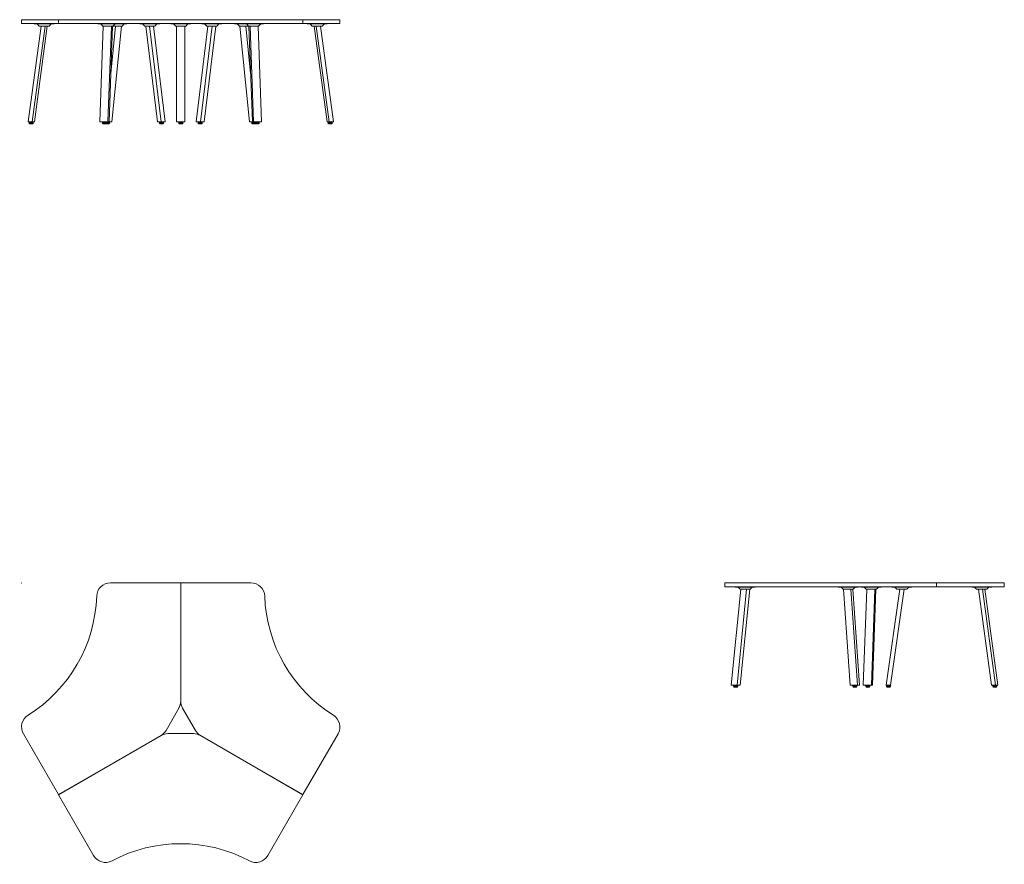
# Model space of a CAD drawing. Units: millimetres. Extents: x -13 to 6986, y -1999 to 4000.
import ezdxf

# ---------------------------------------------------------------- set-up
doc = ezdxf.new("R2010")
doc.units = ezdxf.units.MM
doc.header["$PDMODE"] = 35

# ---------------------------------------------------------------- blocks, each defined once
blk = doc.blocks.new('TOP_2D_BAGZ12')
at = {"lineweight": 0}
for p, q in [((632.5, 0), (1131.2, 0)), ((1131.2, 0), (1131.2, -841.7)), ((1131.7, 0), (1630.5, 0)), ((1131.7, -841.7), (1131.7, 0)), ((1118.1, -890.7), (1027.3, -1047.9)), ((1235.7, -1047.9), (1144.9, -890.7)), ((262.5, -1504.7), (13.1, -1072.7)), ((991.4, -1083.8), (262.5, -1504.7)), ((262.8, -1505.1), (991.7, -1084.3)), ((1040.7, -1071.2), (1222.3, -1071.2)), ((1271.3, -1084.3), (2000.2, -1505.1)), ((2000.4, -1504.7), (1271.5, -1083.8)), ((2249.8, -1072.7), (2000.4, -1504.7)), ((512.1, -1937), (262.8, -1505.1)), ((2000.2, -1505.1), (1750.8, -1937))]:
    blk.add_line(p, q, dxfattribs=at)
for centre, radius, start, end in [((632.5, -98), 98, 90, 177.95908), ((1630.5, -98), 98, 2.04091, 90), ((-506.8, -57.4), 1042, 302.04091, 357.95908), ((2769.7, -57.4), 1042, 182.04091, 237.95908), ((1033.2, -841.7), 98, 330, 360), ((1229.7, -841.7), 98, 180, 210), ((98, -1023.7), 98, 122.04091, 210), ((2164.9, -1023.7), 98, 330, 57.95908), ((942.4, -998.9), 98, 300, 330), ((1320.5, -998.9), 98, 210, 240), ((1040.7, -1169.2), 98, 90, 120), ((1222.3, -1169.2), 98, 60, 90), ((1131.5, -2895), 1042, 62.04091, 117.95908), ((597, -1888), 98, 210, 297.95908), ((1665.9, -1888), 98, 242.04091, 330)]:
    blk.add_arc(centre, radius, start, end, dxfattribs=at)
blk = doc.blocks.new('LEFT_2D_BAGZ12')
at = {"lineweight": 0, "extrusion": (-2.22045e-16, 1, -2.22045e-16)}
for p, q in [((5000, 0), (5000, -28)), ((5000, 0), (6986, 0)), ((6504.7, 0), (6504.7, -28)), ((6505.1, 0), (6505.1, -28)), ((6986, 0), (6986, -28)), ((5000, -28), (6986, -28)), ((5112.1, -45), (5044.5, -725.9)), ((5073, -30), (5073, -28)), ((5215, -30), (5073, -30)), ((5154.5, -45), (5086.9, -725.9)), ((5108.2, -45), (5093.2, -30)), ((5179.8, -45), (5108.2, -45)), ((5108.3, -725.9), (5175.9, -45)), ((5179.8, -45), (5194.8, -30)), ((5215, -30), (5215, -28)), ((5805, -30), (5805, -28)), ((5947, -30), (5805, -30)), ((5840.2, -45), (5825.2, -30)), ((5911.8, -45), (5840.2, -45)), ((5890.2, -725.9), (5842.4, -45)), ((5942.2, -725.9), (5894.4, -45)), ((5909.5, -45), (5957.3, -725.9)), ((5911.8, -45), (5926.8, -30)), ((5947, -30), (5947, -28)), ((5969.6, -28), (5969.6, -30)), ((5969.6, -30), (6111.6, -30)), ((6007.7, -45), (5982.9, -725.9)), ((6004.8, -45), (5989.8, -30)), ((6004.8, -45), (6076.4, -45)), ((6065.6, -45), (6040.9, -725.9)), ((6048.7, -725.9), (6073.5, -45)), ((6076.4, -45), (6091.4, -30)), ((6111.6, -28), (6111.6, -30)), ((6242.7, -45), (6147, -725.9)), ((6177.3, -725.9), (6273, -45)), ((6186.8, -28), (6186.8, -30)), ((6186.8, -30), (6328.8, -30)), ((6222, -45), (6207, -30)), ((6222, -45), (6293.6, -45)), ((6293.6, -45), (6308.6, -30)), ((6328.8, -28), (6328.8, -30)), ((6754.2, -30), (6754.2, -28)), ((6896.2, -30), (6754.2, -30)), ((6789.4, -45), (6774.4, -30)), ((6861, -45), (6789.4, -45)), ((6895.2, -725.9), (6802.8, -45)), ((6832.1, -45), (6924.4, -725.9)), ((6847.6, -45), (6940, -725.9)), ((6861, -45), (6876, -30)), ((6896.2, -30), (6896.2, -28)), ((5044.5, -725.9), (5108.3, -725.9)), ((5069.4, -728), (5059.9, -733)), ((5059.9, -733), (5092.9, -733)), ((5062.1, -735), (5059.9, -733)), ((5062.1, -735), (5090.7, -735)), ((5065.4, -740), (5062.1, -735)), ((5065.4, -740), (5087.4, -740)), ((5069.4, -728), (5083.4, -728)), ((5073.4, -728), (5073.4, -725.9)), ((5079.4, -728), (5079.4, -725.9)), ((5083.4, -728), (5092.9, -733)), ((5087.4, -740), (5090.7, -735)), ((5090.7, -735), (5092.9, -733)), ((5957.3, -725.9), (5890.2, -725.9)), ((5916.8, -728), (5907.3, -733)), ((5907.3, -733), (5940.3, -733)), ((5909.5, -735), (5907.3, -733)), ((5909.5, -735), (5938.1, -735)), ((5912.8, -740), (5909.5, -735)), ((5912.8, -740), (5934.8, -740)), ((5916.8, -728), (5930.8, -728)), ((5920.8, -728), (5920.8, -725.9)), ((5926.8, -728), (5926.8, -725.9)), ((5930.8, -728), (5940.3, -733)), ((5934.8, -740), (5938.1, -735)), ((5938.1, -735), (5940.3, -733)), ((6048.7, -725.9), (5982.9, -725.9)), ((6008.8, -728), (5999.3, -733)), ((6032.3, -733), (5999.3, -733)), ((6001.5, -735), (5999.3, -733)), ((6030.1, -735), (6001.5, -735)), ((6004.8, -740), (6001.5, -735)), ((6026.8, -740), (6004.8, -740)), ((6022.8, -728), (6008.8, -728)), ((6012.8, -728), (6012.8, -725.9)), ((6018.8, -728), (6018.8, -725.9)), ((6022.8, -728), (6032.3, -733)), ((6026.8, -740), (6030.1, -735)), ((6030.1, -735), (6032.3, -733)), ((6155.2, -728), (6145.7, -733)), ((6178.7, -733), (6145.7, -733)), ((6147.9, -735), (6145.7, -733)), ((6147, -725.9), (6177.3, -725.9)), ((6176.5, -735), (6147.9, -735)), ((6151.2, -740), (6147.9, -735)), ((6173.2, -740), (6151.2, -740)), ((6169.2, -728), (6155.2, -728)), ((6159.2, -728), (6159.2, -725.9)), ((6165.2, -728), (6165.2, -725.9)), ((6169.2, -728), (6178.7, -733)), ((6173.2, -740), (6176.5, -735)), ((6176.5, -735), (6178.7, -733)), ((6940, -725.9), (6895.2, -725.9)), ((6910.6, -728), (6901.1, -733)), ((6901.1, -733), (6934.1, -733)), ((6903.3, -735), (6901.1, -733)), ((6903.3, -735), (6931.9, -735)), ((6906.6, -740), (6903.3, -735)), ((6906.6, -740), (6928.6, -740)), ((6910.6, -728), (6924.6, -728)), ((6914.6, -728), (6914.6, -725.9)), ((6920.6, -728), (6920.6, -725.9)), ((6924.6, -728), (6934.1, -733)), ((6928.6, -740), (6931.9, -735)), ((6931.9, -735), (6934.1, -733))]:
    blk.add_line(p, q, dxfattribs=at)
blk = doc.blocks.new('FRONT_2D_BAGZ12')
at = {"lineweight": 0, "extrusion": (0, 1, -2.22045e-16)}
for p, q in [((0, 4000), (2262.9, 4000)), ((0, 4000), (0, 3972)), ((262.5, 4000), (262.5, 3972)), ((262.8, 4000), (262.8, 3972)), ((2000.2, 4000), (2000.2, 3972)), ((2000.4, 4000), (2000.4, 3972)), ((2262.9, 4000), (2262.9, 3972)), ((0, 3972), (2262.9, 3972)), ((138.4, 3955), (46.1, 3274.1)), ((75.3, 3274.1), (167.7, 3955)), ((89.8, 3972), (89.8, 3970)), ((89.8, 3970), (231.8, 3970)), ((90.9, 3274.1), (183.2, 3955)), ((125, 3955), (110, 3970)), ((125, 3955), (196.6, 3955)), ((196.6, 3955), (211.6, 3970)), ((231.8, 3972), (231.8, 3970)), ((542.8, 3970), (542.8, 3972)), ((749.5, 3970), (542.8, 3970)), ((580.9, 3955), (556.2, 3274.1)), ((578, 3955), (563, 3970)), ((714.3, 3955), (578, 3955)), ((638.9, 3955), (614.1, 3274.1)), ((622, 3274.1), (646.7, 3955)), ((634.5, 3617.7), (668, 3955)), ((642.8, 3274.1), (710.4, 3955)), ((649.6, 3955), (664.6, 3970)), ((684.8, 3970), (684.8, 3972)), ((714.3, 3955), (729.3, 3970)), ((749.5, 3970), (749.5, 3972)), ((840, 3970), (840, 3972)), ((982, 3970), (840, 3970)), ((875.2, 3955), (860.2, 3970)), ((946.8, 3955), (875.2, 3955)), ((965.7, 3274.1), (882.9, 3955)), ((909.1, 3955), (991.9, 3274.1)), ((939.1, 3955), (1021.9, 3274.1)), ((946.8, 3955), (961.8, 3970)), ((982, 3970), (982, 3972)), ((1060.5, 3972), (1060.5, 3970)), ((1060.5, 3970), (1202.5, 3970)), ((1095.7, 3955), (1080.7, 3970)), ((1095.7, 3955), (1167.3, 3955)), ((1101.5, 3274.1), (1101.5, 3955)), ((1161.5, 3274.1), (1161.5, 3955)), ((1167.3, 3955), (1182.3, 3970)), ((1202.5, 3972), (1202.5, 3970)), ((1323.8, 3955), (1241, 3274.1)), ((1353.8, 3955), (1271, 3274.1)), ((1280.9, 3972), (1280.9, 3970)), ((1280.9, 3970), (1422.9, 3970)), ((1297.2, 3274.1), (1380.1, 3955)), ((1316.2, 3955), (1301.2, 3970)), ((1316.2, 3955), (1387.7, 3955)), ((1387.7, 3955), (1402.7, 3970)), ((1422.9, 3972), (1422.9, 3970)), ((1513.5, 3972), (1513.5, 3970)), ((1513.5, 3970), (1720.1, 3970)), ((1548.7, 3955), (1533.7, 3970)), ((1548.7, 3955), (1684.9, 3955)), ((1620.2, 3274.1), (1552.5, 3955)), ((1578.1, 3972), (1578.1, 3970)), ((1628.5, 3617.7), (1595, 3955)), ((1613.3, 3955), (1598.3, 3970)), ((1641, 3274.1), (1616.2, 3955)), ((1624, 3955), (1648.8, 3274.1)), ((1682, 3955), (1706.8, 3274.1)), ((1684.9, 3955), (1699.9, 3970)), ((1720.1, 3972), (1720.1, 3970)), ((2031.1, 3970), (2031.1, 3972)), ((2173.1, 3970), (2031.1, 3970)), ((2066.3, 3955), (2051.3, 3970)), ((2137.9, 3955), (2066.3, 3955)), ((2172.1, 3274.1), (2079.7, 3955)), ((2187.6, 3274.1), (2095.2, 3955)), ((2124.5, 3955), (2216.9, 3274.1)), ((2137.9, 3955), (2152.9, 3970)), ((2173.1, 3970), (2173.1, 3972)), ((46.1, 3274.1), (90.9, 3274.1)), ((61.5, 3272), (52, 3267)), ((85, 3267), (52, 3267)), ((54.2, 3265), (52, 3267)), ((82.8, 3265), (54.2, 3265)), ((57.5, 3260), (54.2, 3265)), ((79.5, 3260), (57.5, 3260)), ((75.5, 3272), (61.5, 3272)), ((65.5, 3272), (65.5, 3274.1)), ((71.5, 3272), (71.5, 3274.1)), ((75.5, 3272), (85, 3267)), ((79.5, 3260), (82.8, 3265)), ((82.8, 3265), (85, 3267)), ((556.2, 3274.1), (642.8, 3274.1)), ((582.1, 3272), (572.6, 3267)), ((572.6, 3267), (627.3, 3267)), ((574.8, 3265), (572.6, 3267)), ((574.8, 3265), (625.1, 3265)), ((578.1, 3260), (574.8, 3265)), ((578.1, 3260), (621.8, 3260)), ((582.1, 3272), (596.1, 3272)), ((586.1, 3272), (586.1, 3274.1)), ((592.1, 3272), (592.1, 3274.1)), ((596.1, 3272), (605.6, 3267)), ((603.8, 3272), (600, 3270)), ((600.1, 3260), (603.4, 3265)), ((603.4, 3265), (605.6, 3267)), ((603.8, 3272), (617.8, 3272)), ((607.8, 3272), (607.8, 3274.1)), ((613.8, 3272), (613.8, 3274.1)), ((617.8, 3272), (627.3, 3267)), ((621.8, 3260), (625.1, 3265)), ((625.1, 3265), (627.3, 3267)), ((1021.9, 3274.1), (965.7, 3274.1)), ((986.8, 3272), (977.3, 3267)), ((977.3, 3267), (1010.3, 3267)), ((979.5, 3265), (977.3, 3267)), ((979.5, 3265), (1008.1, 3265)), ((982.8, 3260), (979.5, 3265)), ((982.8, 3260), (1004.8, 3260)), ((986.8, 3272), (1000.8, 3272)), ((990.8, 3272), (990.8, 3274.1)), ((996.8, 3272), (996.8, 3274.1)), ((1000.8, 3272), (1010.3, 3267)), ((1004.8, 3260), (1008.1, 3265)), ((1008.1, 3265), (1010.3, 3267)), ((1101.5, 3274.1), (1161.5, 3274.1)), ((1124.5, 3272), (1115, 3267)), ((1148, 3267), (1115, 3267)), ((1117.2, 3265), (1115, 3267)), ((1145.8, 3265), (1117.2, 3265)), ((1120.5, 3260), (1117.2, 3265)), ((1142.5, 3260), (1120.5, 3260)), ((1138.5, 3272), (1124.5, 3272)), ((1128.5, 3272), (1128.5, 3274.1)), ((1134.5, 3272), (1134.5, 3274.1)), ((1138.5, 3272), (1148, 3267)), ((1142.5, 3260), (1145.8, 3265)), ((1145.8, 3265), (1148, 3267)), ((1297.2, 3274.1), (1241, 3274.1)), ((1262.1, 3272), (1252.6, 3267)), ((1285.6, 3267), (1252.6, 3267)), ((1254.8, 3265), (1252.6, 3267)), ((1283.4, 3265), (1254.8, 3265)), ((1258.1, 3260), (1254.8, 3265)), ((1280.1, 3260), (1258.1, 3260)), ((1276.1, 3272), (1262.1, 3272)), ((1266.1, 3272), (1266.1, 3274.1)), ((1272.1, 3272), (1272.1, 3274.1)), ((1276.1, 3272), (1285.6, 3267)), ((1280.1, 3260), (1283.4, 3265)), ((1283.4, 3265), (1285.6, 3267)), ((1620.2, 3274.1), (1706.8, 3274.1)), ((1645.1, 3272), (1635.6, 3267)), ((1690.4, 3267), (1635.6, 3267)), ((1637.8, 3265), (1635.6, 3267)), ((1688.2, 3265), (1637.8, 3265)), ((1641.1, 3260), (1637.8, 3265)), ((1684.9, 3260), (1641.1, 3260)), ((1659.1, 3272), (1645.1, 3272)), ((1649.1, 3272), (1649.1, 3274.1)), ((1655.1, 3272), (1655.1, 3274.1)), ((1666.9, 3272), (1657.4, 3267)), ((1659.6, 3265), (1657.4, 3267)), ((1659.1, 3272), (1663, 3270)), ((1662.9, 3260), (1659.6, 3265)), ((1680.9, 3272), (1666.9, 3272)), ((1670.9, 3272), (1670.9, 3274.1)), ((1676.9, 3272), (1676.9, 3274.1)), ((1680.9, 3272), (1690.4, 3267)), ((1684.9, 3260), (1688.2, 3265)), ((1688.2, 3265), (1690.4, 3267)), ((2216.9, 3274.1), (2172.1, 3274.1)), ((2187.5, 3272), (2178, 3267)), ((2178, 3267), (2211, 3267)), ((2180.2, 3265), (2178, 3267)), ((2180.2, 3265), (2208.8, 3265)), ((2183.5, 3260), (2180.2, 3265)), ((2183.5, 3260), (2205.5, 3260)), ((2187.5, 3272), (2201.5, 3272)), ((2191.5, 3272), (2191.5, 3274.1)), ((2197.5, 3272), (2197.5, 3274.1)), ((2201.5, 3272), (2211, 3267)), ((2205.5, 3260), (2208.8, 3265)), ((2208.8, 3265), (2211, 3267))]:
    blk.add_line(p, q, dxfattribs=at)

msp = doc.modelspace()

# ---------------------------------------------------------------- linework, layer by layer
msp.add_point((0, 0))

# ---------------------------------------------------------------- block references
for name in ['FRONT_2D_BAGZ12', 'TOP_2D_BAGZ12', 'LEFT_2D_BAGZ12']:
    msp.add_blockref(name, (0, 0))

doc.saveas('drawing.dxf')
